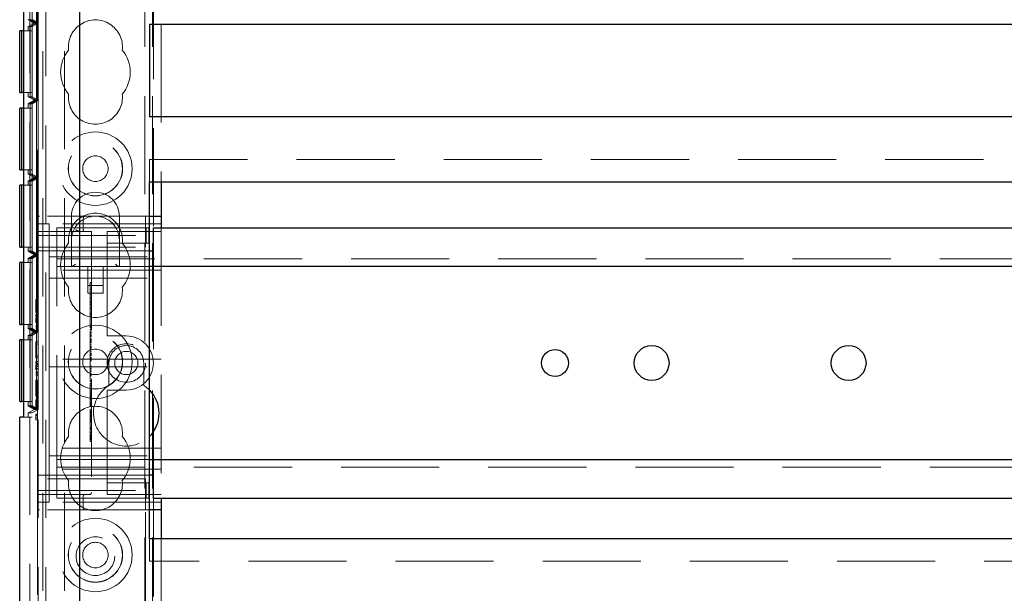
# Model space of a CAD drawing. Units: millimetres. Extents: x 11 to 205, y 5 to 292.
# Drawn here: x 71 to 84, y 136 to 143 of the extents above; entities that cross this region are included whole.
import ezdxf

# ---------------------------------------------------------------- set-up
doc = ezdxf.new("R2010")
doc.units = ezdxf.units.MM
doc.linetypes.add('HIDDEN', pattern=[1.905, 1.27, -0.635])

msp = doc.modelspace()

# ---------------------------------------------------------------- linework, layer by layer
at = {"color": 7, "linetype": 'HIDDEN', "lineweight": 18}
for p, q in [((71.672, 106.041), (71.672, 241.041)), ((72.952, 241.041), (72.952, 106.041)), ((73.052, 241.041), (73.052, 106.041)), ((71.572, 106.041), (71.572, 217.726)), ((73.062, 156.806), (73.062, 140.276)), ((73.162, 156.243), (73.162, 140.871)), ((71.462, 106.081), (71.462, 151.041)), ((71.562, 150.811), (71.562, 140.426)), ((71.493, 149.026), (71.493, 137.826)), ((71.493, 148.972), (71.493, 137.88)), ((71.63, 146.373), (71.63, 134.886)), ((71.912, 146.373), (71.912, 134.886)), ((71.548, 142.926), (71.548, 143.926)), ((71.573, 142.926), (71.573, 143.926)), ((71.442, 142.972), (71.522, 142.926)), ((71.522, 142.926), (71.442, 142.88)), ((71.442, 142.88), (71.467, 142.88)), ((71.442, 142.826), (71.442, 142.88)), ((71.467, 142.972), (71.548, 142.926)), ((71.548, 142.926), (71.467, 142.88)), ((71.467, 142.88), (71.467, 141.972)), ((71.468, 142.972), (71.548, 142.926)), ((71.548, 142.926), (71.468, 142.88)), ((71.468, 142.88), (71.492, 142.88)), ((71.468, 142.88), (71.468, 141.972)), ((71.492, 142.972), (71.573, 142.926)), ((71.573, 142.926), (71.492, 142.88)), ((71.492, 142.88), (71.492, 141.972)), ((71.522, 142.926), (71.548, 142.926)), ((71.548, 142.926), (71.573, 142.926)), ((71.548, 141.926), (71.548, 142.926)), ((71.573, 141.926), (71.573, 142.926)), ((71.492, 142.826), (71.383, 142.826)), ((71.467, 142.826), (71.467, 142.026)), ((71.468, 142.026), (71.468, 142.826)), ((71.492, 142.826), (71.492, 142.026)), ((71.383, 142.026), (71.492, 142.026)), ((71.442, 141.972), (71.442, 142.026)), ((71.442, 141.972), (71.522, 141.926)), ((71.442, 141.972), (71.467, 141.972)), ((71.522, 141.926), (71.442, 141.88)), ((71.442, 141.88), (71.467, 141.88)), ((71.442, 141.826), (71.442, 141.88)), ((71.467, 141.972), (71.548, 141.926)), ((71.548, 141.926), (71.467, 141.88)), ((71.467, 141.88), (71.467, 140.972)), ((71.468, 141.972), (71.548, 141.926)), ((71.468, 141.972), (71.492, 141.972)), ((71.548, 141.926), (71.468, 141.88)), ((71.468, 141.88), (71.492, 141.88)), ((71.468, 141.88), (71.468, 140.972)), ((71.492, 141.972), (71.573, 141.926)), ((71.573, 141.926), (71.492, 141.88)), ((71.492, 141.88), (71.492, 140.972)), ((71.522, 141.926), (71.548, 141.926)), ((71.548, 141.926), (71.573, 141.926)), ((71.548, 140.926), (71.548, 141.926)), ((71.573, 140.926), (71.573, 141.926)), ((71.492, 141.826), (71.383, 141.826)), ((71.467, 141.826), (71.467, 141.026)), ((71.468, 141.026), (71.468, 141.826)), ((71.492, 141.826), (71.492, 141.026)), ((73.012, 140.871), (73.012, 141.161)), ((73.012, 141.161), (94.612, 141.161)), ((71.383, 141.026), (71.492, 141.026)), ((71.442, 140.972), (71.442, 141.026)), ((71.442, 140.972), (71.522, 140.926)), ((71.442, 140.972), (71.467, 140.972)), ((71.467, 140.972), (71.548, 140.926)), ((71.468, 140.972), (71.548, 140.926)), ((71.468, 140.972), (71.492, 140.972)), ((71.492, 140.972), (71.573, 140.926)), ((71.522, 140.926), (71.442, 140.88)), ((71.442, 140.88), (71.467, 140.88)), ((71.442, 140.826), (71.442, 140.88)), ((71.548, 140.926), (71.467, 140.88)), ((71.467, 140.88), (71.467, 139.972)), ((71.548, 140.926), (71.468, 140.88)), ((71.468, 140.88), (71.492, 140.88)), ((71.468, 140.88), (71.468, 139.972)), ((71.573, 140.926), (71.492, 140.88)), ((71.492, 140.88), (71.492, 139.972)), ((71.522, 140.926), (71.548, 140.926)), ((71.548, 140.926), (71.573, 140.926)), ((71.548, 139.926), (71.548, 140.926)), ((71.573, 139.926), (71.573, 140.926)), ((71.492, 140.826), (71.383, 140.826)), ((71.467, 140.826), (71.467, 140.026)), ((71.468, 140.026), (71.468, 140.826)), ((71.492, 140.826), (71.492, 140.026)), ((71.562, 140.401), (71.562, 140.426)), ((71.587, 140.426), (71.562, 140.426)), ((71.562, 140.401), (71.562, 140.176)), ((72.962, 140.426), (71.587, 140.426)), ((72.002, 140.426), (72.002, 140.116)), ((72.155, 140.251), (72.155, 140.401)), ((72.622, 140.116), (72.622, 140.426)), ((72.962, 140.176), (72.962, 140.426)), ((72.962, 140.426), (73.012, 140.426)), ((71.562, 140.326), (71.712, 140.326)), ((71.587, 140.226), (72.262, 140.226)), ((73.162, 140.326), (71.712, 140.326)), ((71.712, 139.851), (71.712, 140.326)), ((71.812, 139.956), (71.812, 140.276)), ((71.812, 140.276), (72.462, 140.276)), ((72.262, 140.226), (72.262, 136.851)), ((72.462, 140.276), (72.547, 140.276)), ((72.462, 140.226), (73.162, 140.226)), ((72.462, 140.226), (72.462, 140.176)), ((72.547, 140.276), (72.97, 140.276)), ((72.97, 140.076), (72.97, 140.276)), ((72.97, 140.276), (73.004, 140.276)), ((73.004, 140.076), (73.004, 140.276)), ((73.162, 140.276), (73.162, 136.776)), ((71.562, 140.176), (72.962, 140.176)), ((71.562, 140.026), (71.562, 140.176)), ((72.002, 140.116), (72.002, 139.776)), ((72.462, 140.076), (72.462, 140.176)), ((72.462, 140.076), (72.547, 140.076)), ((72.462, 140.076), (72.462, 139.976)), ((72.547, 140.076), (72.97, 140.076)), ((72.622, 139.776), (72.622, 140.116)), ((72.962, 140.176), (72.962, 140.026)), ((72.97, 140.076), (73.004, 140.076)), ((71.383, 140.026), (71.492, 140.026)), ((71.442, 139.972), (71.442, 140.026)), ((71.442, 139.972), (71.522, 139.926)), ((71.442, 139.972), (71.467, 139.972)), ((71.467, 139.972), (71.548, 139.926)), ((71.468, 139.972), (71.548, 139.926)), ((71.468, 139.972), (71.492, 139.972)), ((71.492, 139.972), (71.573, 139.926)), ((71.562, 140.026), (72.962, 140.026)), ((71.562, 137.026), (71.562, 140.026)), ((71.562, 139.976), (72.462, 139.976)), ((71.812, 139.776), (71.812, 139.956)), ((72.462, 138.926), (72.462, 139.976)), ((72.462, 139.976), (73.012, 139.976)), ((73.062, 139.976), (73.062, 137.076)), ((71.492, 139.826), (71.383, 139.826)), ((71.522, 139.926), (71.442, 139.88)), ((71.442, 139.88), (71.467, 139.88)), ((71.442, 139.826), (71.442, 139.88)), ((71.548, 139.926), (71.467, 139.88)), ((71.467, 139.88), (71.467, 138.972)), ((71.467, 139.826), (71.467, 139.026)), ((71.548, 139.926), (71.468, 139.88)), ((71.468, 139.88), (71.492, 139.88)), ((71.468, 139.88), (71.468, 138.972)), ((71.468, 139.026), (71.468, 139.826)), ((71.573, 139.926), (71.492, 139.88)), ((71.492, 139.88), (71.492, 138.972)), ((71.492, 139.826), (71.492, 139.026)), ((71.522, 139.926), (71.548, 139.926)), ((71.548, 139.926), (71.573, 139.926)), ((71.548, 138.926), (71.548, 139.926)), ((71.573, 138.926), (71.573, 139.926)), ((71.712, 139.901), (73.162, 139.901)), ((71.712, 139.851), (71.712, 139.726)), ((71.812, 139.876), (95.812, 139.876)), ((73.162, 139.726), (71.712, 139.726)), ((71.712, 139.726), (71.712, 139.626)), ((73.012, 139.776), (71.812, 139.776)), ((71.812, 139.696), (71.812, 139.776)), ((71.812, 137.356), (71.812, 139.696)), ((72.212, 139.776), (72.212, 139.429)), ((72.412, 139.429), (72.412, 139.776)), ((71.712, 139.626), (73.162, 139.626)), ((71.712, 139.626), (71.712, 139.526)), ((72.242, 139.566), (72.262, 139.566)), ((71.712, 138.676), (71.712, 139.526)), ((72.212, 139.529), (72.412, 139.529)), ((72.242, 139.502), (72.242, 139.476)), ((72.242, 139.472), (72.242, 139.13)), ((72.242, 139.472), (72.262, 139.472)), ((71.542, 139.349), (71.562, 139.349)), ((71.542, 139.349), (71.542, 139.337)), ((71.542, 139.337), (71.562, 139.337)), ((71.542, 139.337), (71.542, 139.18)), ((72.212, 139.429), (72.412, 139.429)), ((72.242, 139.42), (72.262, 139.42)), ((72.242, 139.419), (72.262, 139.419)), ((72.242, 139.375), (72.262, 139.375)), ((72.242, 139.372), (72.262, 139.372)), ((72.242, 139.369), (72.262, 139.369)), ((72.242, 139.326), (72.262, 139.326)), ((72.242, 139.311), (72.262, 139.311)), ((71.542, 139.305), (71.562, 139.305)), ((71.542, 139.223), (71.562, 139.223)), ((71.542, 139.183), (71.562, 139.183)), ((72.242, 139.288), (72.262, 139.288)), ((72.242, 139.285), (72.262, 139.285)), ((72.242, 139.277), (72.262, 139.277)), ((72.242, 139.241), (72.262, 139.241)), ((72.242, 139.23), (72.262, 139.23)), ((71.542, 139.18), (71.562, 139.18)), ((71.542, 139.153), (71.562, 139.153)), ((71.542, 139.153), (71.542, 139.127)), ((71.542, 139.133), (71.562, 139.133)), ((71.542, 139.127), (71.562, 139.127)), ((71.542, 139.117), (71.562, 139.117)), ((71.542, 139.106), (71.562, 139.106)), ((71.542, 139.087), (71.562, 139.087)), ((71.542, 139.062), (71.562, 139.062)), ((71.542, 139.061), (71.562, 139.061)), ((71.542, 139.059), (71.562, 139.059)), ((72.242, 139.172), (72.262, 139.172)), ((72.242, 139.166), (72.262, 139.166)), ((72.242, 139.155), (72.262, 139.155)), ((72.242, 139.13), (72.262, 139.13)), ((72.242, 139.13), (72.242, 138.983)), ((71.383, 139.026), (71.492, 139.026)), ((71.442, 138.972), (71.442, 139.026)), ((71.442, 138.972), (71.522, 138.926)), ((71.442, 138.972), (71.467, 138.972)), ((71.467, 138.972), (71.548, 138.926)), ((71.468, 138.972), (71.548, 138.926)), ((71.468, 138.972), (71.492, 138.972)), ((71.492, 138.972), (71.573, 138.926)), ((71.542, 139.013), (71.562, 139.013)), ((71.542, 139.004), (71.562, 139.004)), ((71.542, 139.003), (71.562, 139.003)), ((71.542, 138.98), (71.562, 138.98)), ((71.542, 138.976), (71.562, 138.976)), ((72.242, 138.999), (72.262, 138.999)), ((72.242, 138.983), (72.262, 138.983)), ((72.242, 138.964), (72.262, 138.964)), ((72.242, 138.944), (72.262, 138.944)), ((72.242, 138.938), (72.262, 138.938)), ((71.492, 138.826), (71.383, 138.826)), ((71.522, 138.926), (71.442, 138.88)), ((71.442, 138.88), (71.467, 138.88)), ((71.442, 138.826), (71.442, 138.88)), ((71.548, 138.926), (71.467, 138.88)), ((71.467, 138.88), (71.467, 137.972)), ((71.467, 138.826), (71.467, 138.026)), ((71.548, 138.926), (71.468, 138.88)), ((71.468, 138.88), (71.492, 138.88)), ((71.468, 138.88), (71.468, 137.972)), ((71.468, 138.026), (71.468, 138.826)), ((71.573, 138.926), (71.492, 138.88)), ((71.492, 138.88), (71.492, 137.972)), ((71.492, 138.826), (71.492, 138.026)), ((71.522, 138.926), (71.548, 138.926)), ((71.542, 138.799), (71.542, 138.772)), ((71.542, 138.799), (71.562, 138.799)), ((71.548, 138.926), (71.573, 138.926)), ((71.548, 137.926), (71.548, 138.926)), ((71.573, 137.926), (71.573, 138.926)), ((72.242, 138.922), (72.262, 138.922)), ((72.242, 138.905), (72.262, 138.905)), ((72.242, 138.887), (72.262, 138.887)), ((72.242, 138.878), (72.262, 138.878)), ((72.242, 138.868), (72.262, 138.868)), ((72.242, 138.837), (72.262, 138.837)), ((72.242, 138.831), (72.262, 138.831)), ((72.242, 138.83), (72.262, 138.83)), ((72.242, 138.809), (72.242, 138.817)), ((72.242, 138.817), (72.262, 138.817)), ((72.242, 138.809), (72.262, 138.809)), ((72.242, 138.809), (72.242, 138.793)), ((72.242, 138.8), (72.262, 138.8)), ((72.242, 138.799), (72.262, 138.799)), ((72.462, 138.926), (72.462, 138.876)), ((72.712, 138.876), (72.462, 138.876)), ((71.542, 138.772), (71.562, 138.772)), ((71.542, 138.772), (71.542, 138.618)), ((71.712, 138.676), (71.712, 138.576)), ((72.242, 138.793), (72.262, 138.793)), ((72.242, 138.793), (72.242, 138.79)), ((72.242, 138.79), (72.262, 138.79)), ((72.242, 138.79), (72.242, 138.775)), ((72.242, 138.772), (72.242, 138.669)), ((72.242, 138.772), (72.262, 138.772)), ((72.242, 138.743), (72.262, 138.743)), ((72.242, 138.737), (72.262, 138.737)), ((72.242, 138.724), (72.262, 138.724)), ((72.242, 138.704), (72.262, 138.704)), ((71.542, 138.618), (71.562, 138.618)), ((71.542, 138.618), (71.542, 138.591)), ((71.542, 138.591), (71.562, 138.591)), ((71.542, 138.545), (71.562, 138.545)), ((71.542, 138.545), (71.542, 138.52)), ((73.162, 138.576), (71.712, 138.576)), ((71.712, 138.476), (71.712, 138.576)), ((72.242, 138.669), (72.242, 138.649)), ((72.242, 138.669), (72.262, 138.669)), ((72.242, 138.649), (72.262, 138.649)), ((72.242, 138.641), (72.242, 138.625)), ((72.242, 138.635), (72.262, 138.635)), ((72.242, 138.629), (72.262, 138.629)), ((72.242, 138.625), (72.262, 138.625)), ((72.242, 138.599), (72.262, 138.599)), ((72.242, 138.592), (72.262, 138.592)), ((72.242, 138.579), (72.262, 138.579)), ((72.242, 138.566), (72.262, 138.566)), ((72.242, 138.555), (72.262, 138.555)), ((71.542, 138.526), (71.562, 138.526)), ((71.542, 138.52), (71.562, 138.52)), ((71.542, 138.509), (71.562, 138.509)), ((71.542, 138.499), (71.562, 138.499)), ((71.542, 138.479), (71.562, 138.479)), ((71.542, 138.455), (71.562, 138.455)), ((71.542, 138.454), (71.562, 138.454)), ((71.542, 138.452), (71.562, 138.452)), ((71.712, 138.476), (71.712, 138.376)), ((71.712, 138.476), (73.162, 138.476)), ((72.242, 138.483), (72.262, 138.483)), ((72.242, 138.472), (72.262, 138.472)), ((72.242, 138.455), (72.262, 138.455)), ((72.242, 138.435), (72.262, 138.435)), ((72.487, 138.526), (72.487, 138.236)), ((72.937, 138.236), (72.937, 138.526)), ((71.542, 138.406), (71.562, 138.406)), ((71.542, 138.396), (71.562, 138.396)), ((71.542, 138.395), (71.562, 138.395)), ((71.542, 138.372), (71.562, 138.372)), ((71.542, 138.368), (71.562, 138.368)), ((71.542, 138.306), (71.542, 138.28)), ((71.542, 138.306), (71.562, 138.306)), ((71.712, 137.526), (71.712, 138.376)), ((72.242, 138.411), (72.262, 138.411)), ((72.242, 138.385), (72.262, 138.385)), ((72.242, 138.373), (72.262, 138.373)), ((72.242, 138.36), (72.262, 138.36)), ((72.242, 138.288), (72.242, 138.307)), ((71.542, 138.28), (71.562, 138.28)), ((71.542, 138.28), (71.542, 138.126)), ((72.242, 138.288), (72.262, 138.288)), ((72.242, 138.266), (72.262, 138.266)), ((72.242, 138.266), (72.242, 138.236)), ((72.242, 138.233), (72.242, 138.129)), ((72.242, 138.233), (72.262, 138.233)), ((72.242, 138.2), (72.262, 138.2)), ((72.242, 138.191), (72.262, 138.191)), ((72.242, 138.165), (72.262, 138.165)), ((72.462, 138.176), (72.712, 138.176)), ((72.462, 138.176), (72.462, 138.126)), ((73.012, 138.177), (72.937, 138.236)), ((71.542, 138.126), (71.542, 138.099)), ((71.542, 138.126), (71.562, 138.126)), ((71.542, 138.099), (71.562, 138.099)), ((71.542, 138.049), (71.542, 137.933)), ((71.542, 138.049), (71.562, 138.049)), ((72.242, 138.148), (72.262, 138.148)), ((72.242, 138.129), (72.242, 138.11)), ((72.242, 138.129), (72.262, 138.129)), ((72.242, 138.11), (72.262, 138.11)), ((72.242, 138.105), (72.242, 138.091)), ((72.242, 138.102), (72.262, 138.102)), ((72.242, 138.091), (72.262, 138.091)), ((72.242, 138.086), (72.262, 138.086)), ((72.242, 138.063), (72.262, 138.063)), ((72.242, 138.058), (72.262, 138.058)), ((72.242, 138.049), (72.262, 138.049)), ((72.462, 137.076), (72.462, 138.126)), ((71.383, 138.026), (71.492, 138.026)), ((71.442, 137.972), (71.442, 138.026)), ((71.442, 137.972), (71.522, 137.926)), ((71.442, 137.972), (71.467, 137.972)), ((71.522, 137.926), (71.442, 137.88)), ((71.467, 137.972), (71.548, 137.926)), ((71.468, 137.972), (71.548, 137.926)), ((71.468, 137.972), (71.492, 137.972)), ((71.492, 137.972), (71.573, 137.926)), ((71.573, 137.926), (71.493, 137.88)), ((71.522, 137.926), (71.548, 137.926)), ((71.542, 137.933), (71.562, 137.933)), ((71.548, 137.926), (71.573, 137.926)), ((72.242, 138.023), (72.262, 138.023)), ((72.242, 138.011), (72.242, 138.018)), ((72.242, 138.018), (72.262, 138.018)), ((72.242, 138.016), (72.262, 138.016)), ((72.242, 138.009), (72.262, 138.009)), ((72.242, 138.007), (72.262, 138.007)), ((72.242, 137.987), (72.262, 137.987)), ((72.242, 137.978), (72.262, 137.978)), ((72.242, 137.972), (72.262, 137.972)), ((72.242, 137.969), (72.262, 137.969)), ((72.242, 137.924), (72.262, 137.924)), ((72.242, 137.919), (72.242, 137.9)), ((71.493, 137.826), (71.383, 137.826)), ((71.442, 137.826), (71.442, 137.88)), ((71.493, 137.88), (71.442, 137.88)), ((71.542, 137.864), (71.542, 137.847)), ((71.542, 137.864), (71.562, 137.864)), ((71.542, 137.847), (71.562, 137.847)), ((71.542, 137.847), (71.542, 137.791)), ((71.542, 137.818), (71.562, 137.818)), ((71.542, 137.791), (71.562, 137.791)), ((72.242, 137.899), (72.242, 137.848)), ((72.242, 137.899), (72.262, 137.899)), ((72.242, 137.888), (72.262, 137.888)), ((72.242, 137.883), (72.262, 137.883)), ((72.242, 137.866), (72.262, 137.866)), ((72.242, 137.845), (72.262, 137.845)), ((72.242, 137.844), (72.262, 137.844)), ((72.242, 137.837), (72.262, 137.837)), ((72.242, 137.828), (72.262, 137.828)), ((72.242, 137.802), (72.262, 137.802)), ((72.242, 137.798), (72.242, 137.795)), ((72.242, 137.796), (72.262, 137.796)), ((72.242, 137.795), (72.262, 137.795)), ((72.242, 137.791), (72.262, 137.791)), ((72.242, 137.777), (72.262, 137.777)), ((72.242, 137.76), (72.262, 137.76)), ((72.242, 137.688), (72.262, 137.688)), ((72.242, 137.672), (72.262, 137.672)), ((71.712, 137.526), (71.712, 137.426)), ((72.242, 137.632), (72.262, 137.632)), ((72.242, 137.626), (72.262, 137.626)), ((72.242, 137.595), (72.262, 137.595)), ((72.242, 137.583), (72.262, 137.583)), ((72.242, 137.578), (72.262, 137.578)), ((72.242, 137.577), (72.262, 137.577)), ((72.242, 137.566), (72.242, 137.544)), ((72.242, 137.561), (72.262, 137.561)), ((72.242, 137.556), (72.262, 137.556)), ((72.242, 137.551), (72.262, 137.551)), ((72.242, 137.544), (72.262, 137.544)), ((72.242, 137.538), (72.242, 137.542)), ((72.242, 137.538), (72.262, 137.538)), ((73.162, 137.426), (71.712, 137.426)), ((71.712, 137.426), (71.712, 137.326)), ((72.242, 137.51), (72.262, 137.51)), ((71.712, 137.326), (71.712, 137.201)), ((71.712, 137.326), (73.162, 137.326)), ((71.812, 137.276), (71.812, 137.356)), ((71.812, 137.276), (73.012, 137.276)), ((71.812, 137.096), (71.812, 137.276)), ((71.712, 136.726), (71.712, 137.201)), ((73.162, 137.151), (71.712, 137.151)), ((95.812, 137.176), (71.812, 137.176)), ((71.562, 137.076), (72.462, 137.076)), ((72.962, 137.026), (71.562, 137.026)), ((71.562, 136.876), (71.562, 137.026)), ((71.812, 136.776), (71.812, 137.096)), ((73.012, 137.076), (72.462, 137.076)), ((72.462, 137.076), (72.462, 136.976)), ((72.962, 137.026), (72.962, 136.876)), ((72.462, 136.876), (72.462, 136.976)), ((72.547, 136.976), (72.462, 136.976)), ((72.97, 136.976), (72.547, 136.976)), ((72.97, 136.976), (72.97, 136.776)), ((73.004, 136.976), (72.97, 136.976)), ((73.004, 136.976), (73.004, 136.776)), ((71.562, 136.876), (72.962, 136.876)), ((71.562, 136.876), (71.562, 136.651)), ((72.237, 136.826), (71.587, 136.826)), ((71.812, 136.776), (72.462, 136.776)), ((72.133, 136.823), (72.155, 136.828)), ((72.155, 136.651), (72.155, 136.801)), ((72.462, 136.876), (72.462, 136.826)), ((73.162, 136.826), (72.462, 136.826)), ((72.547, 136.776), (72.462, 136.776)), ((72.97, 136.776), (72.547, 136.776)), ((72.962, 136.626), (72.962, 136.876)), ((73.004, 136.776), (72.97, 136.776)), ((73.062, 136.776), (73.062, 127.776)), ((71.562, 136.726), (71.712, 136.726)), ((71.562, 136.626), (71.562, 136.651)), ((73.162, 136.726), (71.712, 136.726)), ((71.562, 136.626), (71.587, 136.626)), ((71.562, 136.626), (71.562, 135.526)), ((72.962, 136.626), (71.587, 136.626)), ((73.012, 136.626), (72.962, 136.626)), ((72.962, 135.326), (72.962, 136.626)), ((73.012, 135.961), (73.012, 136.251)), ((73.162, 136.251), (73.162, 135.326)), ((94.612, 135.961), (73.012, 135.961))]:
    msp.add_line(p, q, dxfattribs=at)
at = {"color": 7, "linetype": 'Continuous', "lineweight": 25}
for p, q in [((71.383, 149.026), (71.383, 137.826)), ((72.112, 106.861), (72.112, 146.357)), ((73.012, 142.911), (94.612, 142.911)), ((73.012, 142.911), (73.012, 141.711)), ((71.332, 142.026), (71.332, 142.826)), ((71.357, 142.826), (71.332, 142.826)), ((71.357, 142.826), (71.357, 142.026)), ((71.358, 142.826), (71.357, 142.826)), ((71.358, 142.026), (71.358, 142.826)), ((71.382, 142.826), (71.358, 142.826)), ((71.382, 142.826), (71.382, 142.026)), ((71.383, 142.826), (71.382, 142.826)), ((71.332, 142.026), (71.357, 142.026)), ((71.357, 142.026), (71.358, 142.026)), ((71.382, 142.026), (71.358, 142.026)), ((71.382, 142.026), (71.383, 142.026)), ((71.332, 141.026), (71.332, 141.826)), ((71.357, 141.826), (71.332, 141.826)), ((71.357, 141.826), (71.357, 141.026)), ((71.358, 141.826), (71.357, 141.826)), ((71.382, 141.826), (71.358, 141.826)), ((71.358, 141.026), (71.358, 141.826)), ((71.382, 141.826), (71.382, 141.026)), ((71.383, 141.826), (71.382, 141.826)), ((94.612, 141.711), (73.012, 141.711)), ((71.332, 141.026), (71.357, 141.026)), ((71.357, 141.026), (71.358, 141.026)), ((71.382, 141.026), (71.358, 141.026)), ((71.382, 141.026), (71.383, 141.026)), ((73.012, 140.871), (94.612, 140.871)), ((73.012, 136.251), (73.012, 140.871)), ((73.162, 140.871), (73.162, 140.426)), ((71.357, 140.826), (71.332, 140.826)), ((71.332, 140.026), (71.332, 140.826)), ((71.357, 140.826), (71.357, 140.026)), ((71.358, 140.826), (71.357, 140.826)), ((71.358, 140.026), (71.358, 140.826)), ((71.382, 140.826), (71.358, 140.826)), ((71.382, 140.826), (71.382, 140.026)), ((71.383, 140.826), (71.382, 140.826)), ((73.012, 140.426), (73.162, 140.426)), ((73.162, 140.426), (73.162, 140.276)), ((73.062, 140.276), (94.562, 140.276)), ((73.062, 139.976), (73.062, 140.276)), ((71.332, 140.026), (71.357, 140.026)), ((71.357, 140.026), (71.358, 140.026)), ((71.382, 140.026), (71.358, 140.026)), ((71.382, 140.026), (71.383, 140.026)), ((73.012, 139.976), (73.062, 139.976)), ((71.357, 139.826), (71.332, 139.826)), ((71.332, 139.026), (71.332, 139.826)), ((71.357, 139.826), (71.357, 139.026)), ((71.358, 139.826), (71.357, 139.826)), ((71.358, 139.026), (71.358, 139.826)), ((71.382, 139.826), (71.358, 139.826)), ((71.382, 139.826), (71.382, 139.026)), ((71.383, 139.826), (71.382, 139.826)), ((94.612, 139.776), (73.012, 139.776)), ((71.332, 139.026), (71.357, 139.026)), ((71.357, 139.026), (71.358, 139.026)), ((71.382, 139.026), (71.358, 139.026)), ((71.382, 139.026), (71.383, 139.026)), ((71.332, 138.026), (71.332, 138.826)), ((71.357, 138.826), (71.332, 138.826)), ((71.357, 138.826), (71.357, 138.026)), ((71.358, 138.826), (71.357, 138.826)), ((71.358, 138.026), (71.358, 138.826)), ((71.382, 138.826), (71.358, 138.826)), ((71.382, 138.826), (71.382, 138.026)), ((71.383, 138.826), (71.382, 138.826)), ((71.332, 138.026), (71.357, 138.026)), ((71.357, 138.026), (71.358, 138.026)), ((71.382, 138.026), (71.358, 138.026)), ((71.382, 138.026), (71.383, 138.026)), ((71.332, 134.176), (71.332, 137.826)), ((71.383, 137.826), (71.332, 137.826)), ((73.012, 137.276), (94.612, 137.276)), ((73.062, 137.076), (73.012, 137.076)), ((73.062, 136.776), (73.062, 137.076)), ((73.062, 136.776), (94.562, 136.776)), ((73.162, 136.776), (73.162, 136.626)), ((73.162, 136.626), (73.012, 136.626)), ((73.162, 136.626), (73.162, 136.251)), ((94.612, 136.251), (73.012, 136.251))]:
    msp.add_line(p, q, dxfattribs=at)
at = {"color": 7, "linetype": 'HIDDEN', "lineweight": 18}
for centre, radius in [((72.312, 141.041), 0.475), ((72.312, 141.041), 0.352), ((72.312, 141.041), 0.35), ((72.312, 141.041), 0.165), ((72.312, 138.541), 0.475), ((72.312, 138.541), 0.352), ((72.312, 138.541), 0.35), ((72.312, 138.541), 0.165), ((72.712, 138.526), 0.25), ((72.712, 138.526), 0.15), ((72.312, 136.041), 0.475), ((72.312, 136.041), 0.352), ((72.312, 136.041), 0.35), ((72.312, 136.026), 0.25), ((72.312, 136.041), 0.165)]:
    msp.add_circle(centre, radius, dxfattribs=at)
at = {"color": 7, "linetype": 'Continuous', "lineweight": 25}
for centre, radius in [((78.262, 138.526), 0.175), ((79.512, 138.526), 0.225), ((82.062, 138.526), 0.225)]:
    msp.add_circle(centre, radius, dxfattribs=at)
at = {"color": 7, "linetype": 'HIDDEN', "lineweight": 18}
for centre, radius, start, end in [((72.312, 142.616), 0.35, 353.5326, 186.4674), ((72.312, 142.291), 0.45, 140.6085, 219.3915), ((72.312, 142.291), 0.45, 320.6085, 39.3915), ((72.312, 141.966), 0.35, 173.5326, 6.4674), ((72.312, 140.426), 0.31, 360, 180), ((72.312, 140.116), 0.35, 353.5326, 186.4674), ((71.587, 140.401), 0.025, 90, 180), ((72.312, 140.116), 0.31, 90, 180), ((72.18, 140.401), 0.025, 90, 180), ((72.312, 140.116), 0.31, 0, 90), ((71.587, 140.251), 0.025, 180, 270), ((72.18, 140.251), 0.025, 180, 270), ((72.312, 139.791), 0.45, 140.6085, 219.3915), ((72.312, 139.791), 0.45, 320.6085, 39.3915), ((72.312, 139.466), 0.35, 173.5326, 6.4674), ((72.712, 138.526), 0.35, 270, 90), ((72.712, 138.526), 0.225, 0, 180), ((72.712, 137.876), 0.425, 121.9657, 314.9009), ((72.312, 137.616), 0.35, 353.5326, 186.4674), ((72.312, 137.291), 0.45, 140.6085, 219.3915), ((72.312, 137.291), 0.45, 320.6085, 39.3915), ((72.312, 136.966), 0.35, 173.5326, 6.4674), ((71.587, 136.801), 0.025, 90, 180), ((72.18, 136.801), 0.025, 90, 180), ((72.237, 136.851), 0.025, 270, 0), ((71.587, 136.651), 0.025, 180, 270), ((72.18, 136.651), 0.025, 180, 270)]:
    msp.add_arc(centre, radius, start, end, dxfattribs=at)
at = {"color": 7, "linetype": 'Continuous', "lineweight": 25}
msp.add_arc((72.712, 137.876), 0.425, 314.9009, 45.0991, dxfattribs=at)
at = {"color": 7, "linetype": 'HIDDEN', "lineweight": 18}
for centre, major_axis, start_param, end_param in [((72.052, 139.826), (0.0487, 0.0487), 3.373416, 4.480565), ((72.572, 139.826), (0.0487, -0.0487), 4.944213, 6.051362)]:
    msp.add_ellipse(centre, major_axis=major_axis, ratio=0.236068, start_param=start_param, end_param=end_param, dxfattribs=at)
for points, knots in [([(72.055, 140.251), (72.055, 140.251), (72.07, 140.243), (72.092, 140.232), (72.118, 140.226), (72.128, 140.226), (72.13, 140.226)], [0, 0, 0, 0, 0.007939, 0.636513, 0.922894, 1, 1, 1, 1]), ([(72.242, 139.566), (72.242, 139.557), (72.242, 139.539), (72.242, 139.511), (72.242, 139.505), (72.242, 139.502)], [0, 0, 0, 0, 0.2816132, 0.5580664, 1, 1, 1, 1]), ([(71.542, 139.106), (71.542, 139.106), (71.542, 139.105), (71.542, 139.099), (71.542, 139.091), (71.542, 139.087)], [0, 0, 0, 0, 0.279835, 0.559803, 1, 1, 1, 1]), ([(71.542, 139.087), (71.542, 139.079), (71.542, 139.066), (71.542, 139.052), (71.542, 139.046)], [0, 0, 0, 0, 0.559906, 1, 1, 1, 1]), ([(72.242, 138.964), (72.242, 138.963), (72.242, 138.961), (72.242, 138.957), (72.242, 138.955)], [0, 0, 0, 0, 0.559704, 1, 1, 1, 1]), ([(72.242, 138.938), (72.242, 138.911), (72.242, 138.861), (72.242, 138.825), (72.242, 138.809)], [0, 0, 0, 0, 0.5590372, 1, 1, 1, 1]), ([(72.242, 138.625), (72.242, 138.62), (72.242, 138.611), (72.242, 138.598), (72.242, 138.592)], [0, 0, 0, 0, 0.560627, 1, 1, 1, 1]), ([(72.242, 138.579), (72.242, 138.582), (72.242, 138.587), (72.242, 138.595), (72.242, 138.599)], [0, 0, 0, 0, 0.561428, 1, 1, 1, 1]), ([(72.242, 138.592), (72.242, 138.589), (72.242, 138.583), (72.242, 138.575), (72.242, 138.567), (72.242, 138.567), (72.242, 138.566)], [0, 0, 0, 0, 0.18688, 0.373957, 0.561307, 1, 1, 1, 1]), ([(72.242, 138.555), (72.242, 138.551), (72.242, 138.544), (72.242, 138.496), (72.242, 138.438), (72.242, 138.394), (72.242, 138.373)], [0, 0, 0, 0, 0.279576, 0.5598446, 0.7803714, 1, 1, 1, 1]), ([(71.542, 138.499), (71.542, 138.498), (71.542, 138.498), (71.542, 138.491), (71.542, 138.484), (71.542, 138.479)], [0, 0, 0, 0, 0.279835, 0.559803, 1, 1, 1, 1]), ([(71.542, 138.479), (71.542, 138.472), (71.542, 138.458), (71.542, 138.445), (71.542, 138.439)], [0, 0, 0, 0, 0.559906, 1, 1, 1, 1]), ([(72.242, 138.373), (72.242, 138.36), (72.242, 138.335), (72.242, 138.306), (72.242, 138.291), (72.242, 138.289), (72.242, 138.288)], [0, 0, 0, 0, 0.2799322, 0.5592713, 0.779447, 1, 1, 1, 1]), ([(72.242, 138.091), (72.242, 138.078), (72.242, 138.055), (72.242, 138.021), (72.242, 138.007)], [0, 0, 0, 0, 0.562219, 1, 1, 1, 1]), ([(72.242, 138.007), (72.242, 138), (72.242, 137.987), (72.242, 137.971), (72.242, 137.97), (72.242, 137.969)], [0, 0, 0, 0, 0.279406, 0.560302, 1, 1, 1, 1]), ([(72.242, 137.924), (72.242, 137.924), (72.242, 137.923), (72.242, 137.92), (72.242, 137.919)], [0, 0, 0, 0, 0.559675, 1, 1, 1, 1]), ([(72.242, 137.844), (72.242, 137.843), (72.242, 137.842), (72.242, 137.83), (72.242, 137.817), (72.242, 137.807), (72.242, 137.802)], [0, 0, 0, 0, 0.279636, 0.55938, 0.779562, 1, 1, 1, 1]), ([(72.242, 137.802), (72.242, 137.796), (72.242, 137.784), (72.242, 137.77), (72.242, 137.762), (72.242, 137.761), (72.242, 137.76)], [0, 0, 0, 0, 0.279668, 0.559388, 0.779649, 1, 1, 1, 1]), ([(72.242, 137.76), (72.242, 137.756), (72.242, 137.749), (72.242, 137.701), (72.242, 137.643), (72.242, 137.6), (72.242, 137.578)], [0, 0, 0, 0, 0.27959, 0.55976, 0.780325, 1, 1, 1, 1]), ([(72.242, 137.578), (72.242, 137.569), (72.242, 137.551), (72.242, 137.528), (72.242, 137.513), (72.242, 137.511), (72.242, 137.51)], [0, 0, 0, 0, 0.280963, 0.560148, 0.780138, 1, 1, 1, 1])]:
    msp.add_open_spline(points, degree=3, knots=knots, dxfattribs=at)

doc.saveas('drawing.dxf')
